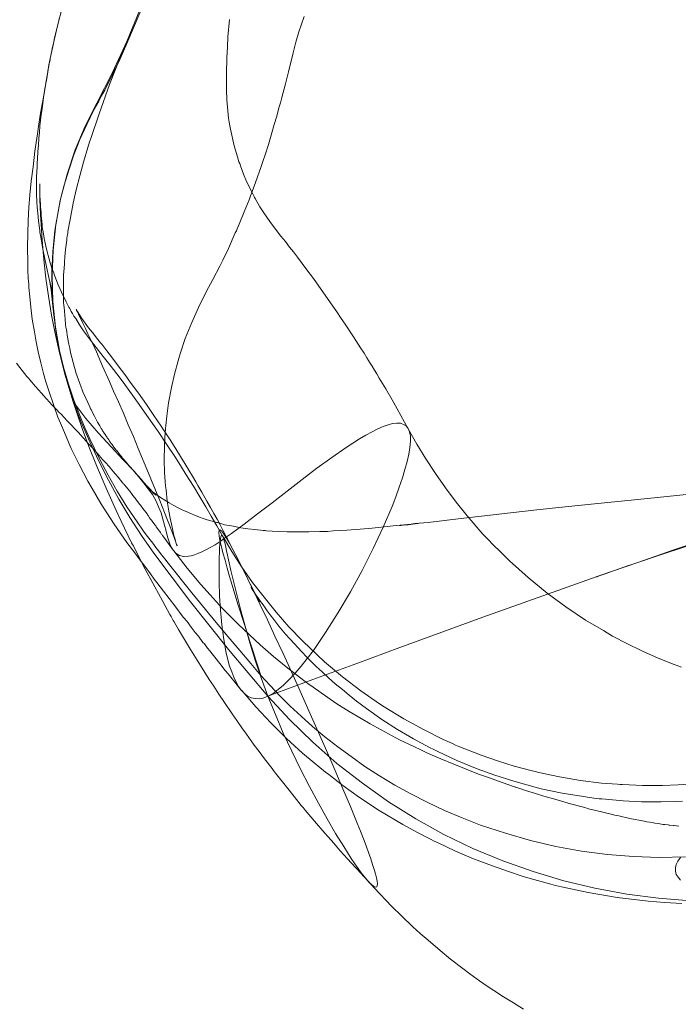
# Model space of a CAD drawing. Units: millimetres. Extents: x -4534 to 4839, y -3372 to 6229.
# Drawn here: x 876 to 907, y 1954 to 2001 of the extents above; entities that cross this region are included whole.
import ezdxf

# ---------------------------------------------------------------- set-up
doc = ezdxf.new("R2010")
doc.units = ezdxf.units.MM
doc.layers.add('Opvangzone', color=7, linetype='Continuous', true_color=0x00a19a)
doc.layers.add('Toestel 2D', color=7, linetype='Continuous', lineweight=20)

# ---------------------------------------------------------------- blocks, each defined once
blk = doc.blocks.new('WP-GT113')
at = {"layer": 'Toestel 2D', "flags": 128}
for points in [[(1440.513, 1703.498), (1440.112, 1704.058), (1440.014, 1704.204), (1439.99, 1704.24), (1439.966, 1704.252), (1439.917, 1704.337), (1439.905, 1704.349), (1439.881, 1704.386), (1439.808, 1704.483), (1439.771, 1704.532), (1439.71, 1704.617), (1439.686, 1704.653), (1439.662, 1704.69), (1439.552, 1704.836), (1439.492, 1704.921), (1439.443, 1704.982), (1439.394, 1705.043), (1439.321, 1705.152), (1439.309, 1705.164), (1439.297, 1705.176), (1439.273, 1705.225), (1439.078, 1705.48), (1438.957, 1705.638), (1438.908, 1705.699), (1438.896, 1705.723), (1438.871, 1705.748), (1438.738, 1705.93), (1438.713, 1705.967), (1438.701, 1705.979), (1438.604, 1706.1), (1438.531, 1706.198), (1438.519, 1706.21), (1438.507, 1706.234), (1438.373, 1706.392), (1438.288, 1706.502), (1438.203, 1706.599), (1438.178, 1706.635), (1438.166, 1706.66), (1438.13, 1706.684), (1437.911, 1706.964), (1437.801, 1707.085), (1437.753, 1707.146), (1437.546, 1707.389), (1437.473, 1707.474), (1437.425, 1707.523), (1437.352, 1707.608), (1437.169, 1707.803), (1437.084, 1707.9), (1437.011, 1707.985), (1436.695, 1708.35), (1436.525, 1708.52), (1436.391, 1708.678), (1436.245, 1708.836), (1436.014, 1709.091), (1435.905, 1709.201), (1435.82, 1709.286), (1435.71, 1709.408), (1435.54, 1709.59), (1435.491, 1709.639), (1435.2, 1709.955), (1435.102, 1710.052), (1435.066, 1710.076), (1435.029, 1710.125), (1434.896, 1710.259), (1434.737, 1710.429), (1434.689, 1710.49), (1434.482, 1710.709), (1434.275, 1710.94), (1434.13, 1711.098), (1433.996, 1711.256), (1433.728, 1711.572), (1433.668, 1711.645), (1433.582, 1711.742), (1433.254, 1712.155), (1433.096, 1712.362)], [(1434.896, 1714.368), (1434.871, 1714.539), (1434.859, 1714.684), (1434.847, 1714.745), (1434.835, 1714.806), (1434.81, 1715.061), (1434.774, 1715.39), (1434.762, 1715.536), (1434.75, 1715.669), (1434.725, 1715.876), (1434.701, 1716.058), (1434.689, 1716.156), (1434.689, 1716.192), (1434.689, 1716.18), (1434.689, 1716.168), (1434.701, 1716.107), (1434.713, 1716.034), (1434.725, 1715.937), (1434.75, 1715.815), (1434.774, 1715.681), (1434.762, 1715.73), (1434.737, 1715.864), (1434.713, 1715.937), (1434.701, 1716.022), (1434.665, 1716.216), (1434.616, 1716.435), (1434.506, 1716.934), (1434.409, 1717.384), (1434.336, 1717.773), (1434.288, 1718.077), (1434.239, 1718.344), (1434.202, 1718.575), (1434.19, 1718.66), (1434.178, 1718.758), (1434.13, 1719.11), (1434.093, 1719.475), (1434.069, 1719.767), (1434.057, 1720.01), (1434.044, 1720.387), (1434.044, 1720.569), (1434.044, 1720.776), (1434.044, 1721.202), (1434.069, 1721.676), (1434.069, 1721.858), (1434.081, 1722.041), (1434.105, 1722.393), (1434.13, 1722.697), (1434.154, 1723.025), (1434.178, 1723.305), (1434.202, 1723.609), (1434.227, 1723.876), (1434.263, 1724.156), (1434.3, 1724.424), (1434.336, 1724.691), (1434.373, 1724.959), (1434.409, 1725.238), (1434.458, 1725.53), (1434.506, 1725.822), (1434.567, 1726.174), (1434.628, 1726.503), (1434.713, 1726.953), (1434.81, 1727.378), (1434.871, 1727.682), (1435.054, 1728.424), (1435.26, 1729.202)], [(1446.714, 1728.801), (1446.568, 1728.387), (1446.471, 1728.071), (1446.325, 1727.573), (1446.191, 1727.074), (1445.972, 1726.174), (1445.826, 1725.603), (1445.656, 1724.959), (1445.595, 1724.703), (1445.522, 1724.46), (1445.425, 1724.071), (1445.303, 1723.682), (1445.158, 1723.171), (1445.024, 1722.734), (1444.878, 1722.284), (1444.744, 1721.882), (1444.683, 1721.688), (1444.416, 1720.934), (1444.161, 1720.253), (1444.112, 1720.107), (1443.881, 1719.536), (1443.638, 1718.952), (1443.54, 1718.733), (1443.504, 1718.636), (1443.455, 1718.539), (1443.127, 1717.797), (1442.86, 1717.25), (1442.811, 1717.153), (1442.726, 1716.97), (1442.398, 1716.338), (1442.081, 1715.742), (1441.717, 1715.013), (1441.388, 1714.295), (1441.084, 1713.542), (1440.841, 1712.812), (1440.793, 1712.654), (1440.744, 1712.484), (1440.574, 1711.839), (1440.428, 1711.219), (1440.294, 1710.49), (1440.209, 1709.857), (1440.16, 1709.408), (1440.148, 1709.262), (1440.112, 1708.848), (1440.1, 1708.447), (1440.087, 1707.778), (1440.1, 1707.207), (1440.136, 1706.745), (1440.148, 1706.55), (1440.16, 1706.453), (1440.172, 1706.368), (1440.233, 1705.821), (1440.306, 1705.359), (1440.367, 1705.03), (1440.464, 1704.593), (1440.549, 1704.204), (1440.586, 1704.082), (1440.61, 1703.997), (1440.634, 1703.887), (1440.659, 1703.814), (1440.683, 1703.766), (1440.683, 1703.729), (1440.695, 1703.717), (1440.695, 1703.729), (1440.671, 1703.778), (1440.659, 1703.827), (1440.634, 1703.887), (1440.586, 1704.009), (1440.537, 1704.155), (1440.464, 1704.362), (1440.367, 1704.605), (1440.245, 1704.933), (1440.1, 1705.298), (1439.881, 1705.857), (1439.601, 1706.538), (1439.346, 1707.158), (1438.859, 1708.325), (1438.628, 1708.885), (1438.385, 1709.444), (1438.154, 1709.991), (1437.923, 1710.538), (1437.692, 1711.037), (1437.498, 1711.499), (1437.169, 1712.228), (1436.877, 1712.897), (1436.671, 1713.347), (1436.476, 1713.76), (1436.342, 1714.04), (1436.221, 1714.295), (1436.136, 1714.466), (1436.063, 1714.611), (1435.978, 1714.794), (1435.929, 1714.879), (1435.917, 1714.915), (1435.929, 1714.903), (1435.953, 1714.855), (1435.99, 1714.794), (1436.051, 1714.697), (1436.148, 1714.539), (1436.257, 1714.38), (1436.342, 1714.259), (1436.501, 1714.04), (1436.683, 1713.821), (1436.95, 1713.493), (1437.072, 1713.335), (1437.133, 1713.262), (1437.364, 1712.958), (1437.485, 1712.812), (1437.595, 1712.666), (1437.814, 1712.374), (1438.069, 1712.034), (1438.276, 1711.766), (1438.482, 1711.475), (1438.871, 1710.94), (1439.248, 1710.405), (1439.601, 1709.882), (1439.941, 1709.383), (1440.087, 1709.164), (1440.367, 1708.727), (1440.634, 1708.313), (1440.853, 1707.948), (1441.072, 1707.608), (1441.255, 1707.304), (1441.425, 1707.012), (1441.583, 1706.745), (1441.68, 1706.575), (1441.777, 1706.416), (1441.863, 1706.258), (1442.106, 1705.833), (1442.276, 1705.529), (1442.434, 1705.249), (1442.592, 1704.97), (1442.738, 1704.702), (1442.872, 1704.447), (1442.933, 1704.337), (1443.005, 1704.191), (1443.042, 1704.118), (1443.078, 1704.046), (1443.346, 1703.535), (1443.601, 1703.036)], [(1443.735, 1696.872), (1443.443, 1697.237), (1443.249, 1697.48), (1443.115, 1697.65), (1442.981, 1697.808), (1442.726, 1698.136), (1442.483, 1698.44), (1442.361, 1698.586), (1442.252, 1698.732), (1442.142, 1698.866), (1441.996, 1699.06), (1441.923, 1699.133), (1441.704, 1699.425), (1441.559, 1699.608), (1441.364, 1699.863), (1441.169, 1700.118), (1440.987, 1700.337), (1440.598, 1700.86), (1440.318, 1701.213), (1440.051, 1701.565), (1439.735, 1701.979), (1439.613, 1702.137), (1439.431, 1702.38), (1439.163, 1702.745), (1438.944, 1703.036), (1438.689, 1703.377), (1438.324, 1703.863), (1437.716, 1704.739), (1437.194, 1705.541), (1437.084, 1705.723), (1436.671, 1706.429), (1436.476, 1706.769), (1436.051, 1707.559), (1435.686, 1708.325), (1435.309, 1709.189), (1435.175, 1709.517), (1435.054, 1709.809), (1434.871, 1710.319), (1434.604, 1711.098), (1434.482, 1711.487), (1434.373, 1711.876), (1434.239, 1712.386), (1434.117, 1712.909), (1434.02, 1713.383), (1433.935, 1713.845), (1433.838, 1714.453), (1433.765, 1715.025), (1433.716, 1715.511), (1433.68, 1715.949), (1433.668, 1716.107), (1433.643, 1716.399), (1433.631, 1716.776), (1433.619, 1717.128), (1433.607, 1717.858), (1433.619, 1718.514), (1433.643, 1719.135), (1433.68, 1719.742), (1433.728, 1720.35), (1433.789, 1720.995), (1433.874, 1721.676), (1433.959, 1722.417), (1434.02, 1722.831), (1434.081, 1723.232), (1434.154, 1723.694), (1434.215, 1724.12), (1434.3, 1724.642), (1434.348, 1724.874), (1434.385, 1725.08), (1434.409, 1725.25), (1434.434, 1725.396), (1434.458, 1725.53), (1434.482, 1725.652), (1434.506, 1725.761), (1434.506, 1725.81), (1434.506, 1725.761), (1434.506, 1725.749), (1434.482, 1725.664), (1434.482, 1725.627), (1434.482, 1725.652), (1434.494, 1725.737), (1434.519, 1725.846), (1434.543, 1725.992), (1434.567, 1726.162), (1434.579, 1726.235), (1434.592, 1726.308), (1434.604, 1726.381), (1434.628, 1726.466), (1434.64, 1726.551), (1434.652, 1726.637), (1434.677, 1726.722), (1434.689, 1726.819), (1434.713, 1726.928), (1434.737, 1727.038), (1434.762, 1727.159), (1434.786, 1727.293), (1434.835, 1727.5), (1434.871, 1727.706), (1434.92, 1727.913), (1434.981, 1728.156), (1435.041, 1728.4), (1435.127, 1728.752)], [(1443.176, 1728.655), (1443.103, 1727.828), (1443.078, 1727.342), (1443.054, 1726.855), (1443.042, 1726.077), (1443.042, 1725.311), (1443.054, 1724.849), (1443.115, 1724.156), (1443.139, 1723.974), (1443.164, 1723.791), (1443.2, 1723.621), (1443.212, 1723.536), (1443.224, 1723.451), (1443.395, 1722.673), (1443.553, 1722.138), (1443.626, 1721.907), (1443.662, 1721.834), (1443.699, 1721.724), (1443.844, 1721.323), (1443.99, 1720.983), (1444.282, 1720.387), (1444.343, 1720.265), (1444.367, 1720.217), (1444.392, 1720.168), (1444.623, 1719.779), (1444.805, 1719.499), (1445.097, 1719.074), (1445.413, 1718.648), (1445.62, 1718.393), (1445.826, 1718.138), (1446.021, 1717.87), (1446.215, 1717.639), (1446.398, 1717.396), (1446.629, 1717.092), (1446.799, 1716.861), (1447.152, 1716.375), (1447.747, 1715.548), (1448.258, 1714.806), (1448.477, 1714.49), (1448.659, 1714.21), (1449.048, 1713.614), (1449.389, 1713.092), (1449.559, 1712.836), (1449.693, 1712.617), (1449.766, 1712.496), (1449.814, 1712.411), (1449.936, 1712.228), (1450.045, 1712.034), (1450.155, 1711.864), (1450.276, 1711.657), (1450.58, 1711.158), (1450.884, 1710.623), (1451.128, 1710.198), (1451.65, 1709.262), (1452.052, 1708.532), (1452.477, 1707.827), (1452.939, 1707.134), (1453.413, 1706.453), (1453.912, 1705.784), (1454.447, 1705.128), (1455.189, 1704.264), (1455.48, 1703.96), (1455.626, 1703.802), (1456.064, 1703.377), (1456.441, 1703), (1457.328, 1702.21), (1458.228, 1701.468), (1459.116, 1700.823), (1460.052, 1700.191), (1460.891, 1699.693), (1461.073, 1699.583), (1461.329, 1699.437), (1462.034, 1699.06), (1462.739, 1698.72), (1463.481, 1698.392), (1464.247, 1698.088), (1464.587, 1697.954)], [(1444.999, 1696.58), (1443.139, 1698.793), (1441.328, 1701.054), (1439.601, 1703.365), (1439.017, 1704.204), (1438.458, 1705.055), (1437.935, 1705.918), (1437.449, 1706.818), (1436.987, 1707.717), (1436.561, 1708.642), (1436.16, 1709.578), (1435.795, 1710.526), (1436.087, 1710.125), (1436.379, 1709.748), (1436.975, 1709.043), (1437.57, 1708.398), (1438.13, 1707.803), (1438.665, 1707.243), (1439.127, 1706.684), (1439.334, 1706.416), (1439.528, 1706.137), (1439.686, 1705.857), (1439.82, 1705.565), (1439.941, 1705.274), (1440.027, 1704.982), (1440.172, 1704.41), (1440.245, 1704.143), (1440.318, 1703.9), (1440.403, 1703.681), (1440.513, 1703.498), (1440.647, 1703.352), (1440.805, 1703.255), (1440.999, 1703.207), (1441.23, 1703.219), (1441.364, 1703.243), (1441.522, 1703.28), (1441.68, 1703.34), (1441.863, 1703.425), (1442.057, 1703.523), (1442.264, 1703.632), (1442.495, 1703.766), (1442.738, 1703.924), (1442.993, 1704.106), (1443.273, 1704.301), (1443.869, 1704.739), (1444.513, 1705.225), (1445.194, 1705.748), (1446.617, 1706.854), (1447.322, 1707.389), (1448.027, 1707.9), (1448.708, 1708.374), (1449.34, 1708.787), (1449.644, 1708.958), (1449.936, 1709.116), (1450.203, 1709.249), (1450.459, 1709.359), (1450.702, 1709.444), (1450.909, 1709.505), (1451.103, 1709.529), (1451.286, 1709.517), (1451.431, 1709.468), (1451.553, 1709.395), (1451.65, 1709.274), (1451.711, 1709.116), (1451.748, 1708.909), (1451.748, 1708.666), (1451.723, 1708.374), (1451.675, 1708.058), (1451.602, 1707.705), (1451.492, 1707.328), (1451.371, 1706.927), (1451.225, 1706.489), (1451.067, 1706.04), (1450.884, 1705.578), (1450.459, 1704.593), (1449.985, 1703.583), (1449.462, 1702.55), (1448.915, 1701.529), (1448.331, 1700.544), (1447.735, 1699.608), (1447.443, 1699.17), (1447.152, 1698.756), (1446.86, 1698.367), (1446.568, 1698.003), (1446.288, 1697.674), (1446.009, 1697.37), (1445.741, 1697.115), (1445.486, 1696.896), (1445.243, 1696.714), (1444.999, 1696.58), (1444.781, 1696.495), (1444.586, 1696.458), (1444.392, 1696.471), (1444.209, 1696.507), (1444.039, 1696.592), (1443.893, 1696.714), (1443.747, 1696.86), (1443.613, 1697.042), (1443.492, 1697.249), (1443.382, 1697.48), (1443.285, 1697.747), (1443.188, 1698.015), (1443.03, 1698.623), (1442.908, 1699.279), (1442.823, 1699.972), (1442.75, 1700.665), (1442.714, 1701.346), (1442.689, 1702.003), (1442.689, 1702.611), (1442.689, 1703.146), (1442.701, 1703.389), (1442.714, 1703.596), (1442.726, 1703.778), (1442.738, 1703.924), (1442.75, 1704.046), (1442.774, 1704.131), (1442.787, 1704.191), (1442.799, 1704.216), (1442.823, 1704.216), (1442.847, 1704.191), (1442.872, 1704.131), (1442.908, 1704.046), (1442.933, 1703.936), (1442.969, 1703.802), (1443.005, 1703.644), (1443.042, 1703.474), (1443.091, 1703.267), (1443.139, 1703.048), (1443.249, 1702.55), (1443.382, 1701.979), (1443.54, 1701.334), (1443.711, 1700.641), (1443.917, 1699.899), (1444.136, 1699.121), (1444.392, 1698.294), (1444.683, 1697.455), (1444.999, 1696.58), (1445.352, 1695.717), (1445.729, 1694.841), (1446.13, 1693.978), (1446.544, 1693.127), (1446.969, 1692.3), (1447.395, 1691.51), (1447.808, 1690.768), (1448.209, 1690.075), (1448.598, 1689.455), (1448.951, 1688.896), (1449.121, 1688.64), (1449.279, 1688.421), (1449.425, 1688.215), (1449.571, 1688.032), (1449.693, 1687.886), (1449.802, 1687.753), (1449.912, 1687.655), (1449.997, 1687.583), (1450.07, 1687.546), (1450.118, 1687.534), (1450.167, 1687.558), (1450.179, 1687.607), (1450.191, 1687.692), (1450.179, 1687.826), (1450.143, 1687.972), (1450.094, 1688.166), (1450.033, 1688.373), (1449.96, 1688.616), (1449.875, 1688.884), (1449.766, 1689.175), (1449.656, 1689.491), (1449.523, 1689.832), (1449.389, 1690.184), (1449.231, 1690.561), (1448.915, 1691.364), (1448.55, 1692.203), (1448.173, 1693.103), (1447.772, 1694.015), (1446.945, 1695.887), (1446.532, 1696.823), (1446.118, 1697.735), (1445.717, 1698.611), (1445.328, 1699.437), (1444.975, 1700.203), (1444.635, 1700.909), (1444.331, 1701.553), (1444.051, 1702.137), (1443.796, 1702.659), (1443.565, 1703.121), (1443.358, 1703.511), (1443.176, 1703.839), (1443.018, 1704.106), (1442.896, 1704.301), (1442.799, 1704.422), (1442.726, 1704.471), (1442.689, 1704.447), (1442.677, 1704.349), (1442.689, 1704.179), (1442.714, 1704.058), (1442.738, 1703.924), (1442.799, 1703.669), (1442.872, 1703.377), (1442.969, 1703.036), (1443.066, 1702.659), (1443.188, 1702.258), (1443.309, 1701.845), (1443.577, 1700.945), (1443.869, 1700.033), (1444.161, 1699.133), (1444.294, 1698.708), (1444.428, 1698.294), (1444.562, 1697.917), (1444.671, 1697.565), (1444.428, 1697.845), (1444.185, 1698.136), (1443.662, 1698.756), (1443.115, 1699.401), (1442.556, 1700.082), (1441.4, 1701.48), (1440.282, 1702.89), (1440.112, 1703.097), (1439.966, 1703.292), (1439.832, 1703.462), (1439.698, 1703.632), (1439.589, 1703.778), (1439.479, 1703.912), (1439.297, 1704.155), (1439.139, 1704.362), (1439.017, 1704.544), (1438.896, 1704.702), (1438.799, 1704.848), (1438.312, 1705.565), (1437.862, 1706.307), (1437.425, 1707.061), (1437.023, 1707.827), (1436.561, 1708.787), (1436.342, 1709.274), (1436.148, 1709.736), (1435.978, 1710.174), (1435.807, 1710.611), (1435.674, 1711), (1435.552, 1711.377), (1435.309, 1712.18), (1435.114, 1713.031), (1434.956, 1713.894), (1434.847, 1714.806), (1434.774, 1715.73), (1434.762, 1716.678), (1434.81, 1717.651), (1434.908, 1718.648), (1435.029, 1719.366), (1435.163, 1720.083), (1435.345, 1720.8), (1435.564, 1721.518), (1435.807, 1722.247), (1436.087, 1722.965), (1436.415, 1723.682), (1436.768, 1724.399), (1436.987, 1724.788), (1437.108, 1725.019), (1437.181, 1725.153), (1437.267, 1725.311), (1437.643, 1726.053), (1437.996, 1726.782), (1438.324, 1727.524), (1438.64, 1728.266), (1438.944, 1729.007)], [(1464.539, 1688.944), (1464.417, 1688.762), (1464.344, 1688.604), (1464.308, 1688.446), (1464.308, 1688.288), (1464.344, 1688.142), (1464.429, 1688.008), (1464.551, 1687.874)], [(1465.876, 1704.082), (1464.223, 1703.523), (1462.52, 1702.927), (1460.769, 1702.319), (1458.958, 1701.675), (1457.097, 1701.006), (1455.189, 1700.325), (1453.243, 1699.62), (1451.249, 1698.89), (1449.206, 1698.136), (1447.127, 1697.37), (1444.999, 1696.58), (1446.033, 1695.461), (1447.127, 1694.404), (1448.27, 1693.394), (1449.474, 1692.458), (1450.714, 1691.583), (1452.015, 1690.768), (1453.34, 1690.039), (1454.714, 1689.37), (1456.125, 1688.786), (1457.56, 1688.276), (1459.019, 1687.838), (1460.49, 1687.485), (1461.997, 1687.206), (1463.505, 1687.011), (1465.025, 1686.889)], [(1438.932, 1729.117), (1438.312, 1727.609), (1437.631, 1726.138), (1436.89, 1724.691), (1436.342, 1723.597), (1435.868, 1722.478), (1435.491, 1721.323), (1435.175, 1720.132), (1434.956, 1718.94), (1434.823, 1717.724), (1434.774, 1716.508), (1434.81, 1715.292), (1434.932, 1714.077), (1435.139, 1712.873), (1435.431, 1711.693), (1435.795, 1710.526)], [(1438.446, 1727.913), (1438.215, 1727.354), (1438.105, 1727.099), (1438.008, 1726.855), (1437.498, 1725.567), (1436.999, 1724.18), (1436.622, 1723.062), (1436.549, 1722.855), (1436.464, 1722.588), (1436.257, 1721.895), (1436.087, 1721.238), (1435.917, 1720.581), (1435.771, 1719.949), (1435.625, 1719.171), (1435.528, 1718.6), (1435.516, 1718.49), (1435.503, 1718.466), (1435.503, 1718.442), (1435.491, 1718.381), (1435.479, 1718.296), (1435.467, 1718.198), (1435.418, 1717.748), (1435.382, 1717.408), (1435.358, 1717.153), (1435.358, 1717.092), (1435.345, 1716.861), (1435.321, 1716.557), (1435.321, 1716.35), (1435.309, 1716.168), (1435.309, 1716.022), (1435.309, 1716.01), (1435.309, 1715.973), (1435.309, 1715.937), (1435.309, 1715.888), (1435.321, 1715.572), (1435.321, 1715.256), (1435.333, 1715.098), (1435.345, 1715.025), (1435.394, 1714.453), (1435.418, 1714.198), (1435.431, 1714.077), (1435.455, 1713.955), (1435.503, 1713.602), (1435.564, 1713.274), (1435.613, 1713.079), (1435.649, 1712.873), (1435.771, 1712.399), (1435.844, 1712.168), (1435.868, 1712.07), (1435.905, 1711.924), (1436.148, 1711.231), (1436.197, 1711.11), (1436.221, 1711.061), (1436.233, 1711.012), (1436.464, 1710.502), (1436.561, 1710.295), (1436.573, 1710.246), (1436.598, 1710.21), (1436.61, 1710.186), (1436.622, 1710.174), (1436.622, 1710.161), (1436.78, 1709.857), (1436.926, 1709.578), (1437.035, 1709.395), (1437.048, 1709.371), (1437.072, 1709.335), (1437.108, 1709.274), (1437.145, 1709.201), (1437.169, 1709.164), (1437.194, 1709.128), (1437.218, 1709.091), (1437.242, 1709.055), (1437.254, 1709.043), (1437.254, 1709.031), (1437.267, 1709.018), (1437.267, 1709.006), (1437.279, 1708.994), (1437.291, 1708.982), (1437.315, 1708.945), (1437.339, 1708.909), (1437.352, 1708.885), (1437.364, 1708.873), (1437.364, 1708.86), (1437.388, 1708.836), (1437.4, 1708.812), (1437.412, 1708.8), (1437.425, 1708.775), (1437.449, 1708.751), (1437.461, 1708.727), (1437.461, 1708.714), (1437.473, 1708.714), (1437.473, 1708.702), (1437.498, 1708.678), (1437.51, 1708.654), (1437.534, 1708.629), (1437.546, 1708.605), (1437.558, 1708.581), (1437.595, 1708.544), (1437.619, 1708.52), (1437.619, 1708.508), (1437.704, 1708.386), (1437.765, 1708.313), (1437.801, 1708.265), (1437.838, 1708.228), (1437.874, 1708.179), (1437.887, 1708.167), (1437.887, 1708.155), (1437.899, 1708.155), (1437.923, 1708.119), (1437.96, 1708.07), (1438.02, 1707.997), (1438.033, 1707.973), (1438.045, 1707.961), (1438.081, 1707.924), (1438.118, 1707.863), (1438.166, 1707.815), (1438.178, 1707.803), (1438.203, 1707.778), (1438.239, 1707.73), (1438.251, 1707.717), (1438.251, 1707.705), (1438.288, 1707.669), (1438.312, 1707.645), (1438.324, 1707.632), (1438.336, 1707.608), (1438.385, 1707.559), (1438.385, 1707.547), (1438.397, 1707.535), (1438.446, 1707.486), (1438.458, 1707.462), (1438.47, 1707.45), (1438.616, 1707.292), (1438.75, 1707.134)], [(1449.79, 1687.765), (1449.352, 1688.251), (1449.255, 1688.349), (1449.146, 1688.47), (1448.769, 1688.884), (1448.428, 1689.26), (1448.27, 1689.443), (1448.124, 1689.613), (1447.991, 1689.759), (1447.832, 1689.941), (1447.699, 1690.087), (1447.2, 1690.671), (1446.763, 1691.182), (1446.677, 1691.303), (1446.58, 1691.413), (1446.24, 1691.838), (1445.875, 1692.288), (1445.364, 1692.945), (1445.267, 1693.066), (1445.194, 1693.163), (1444.841, 1693.613), (1444.586, 1693.966), (1444.355, 1694.27), (1444.209, 1694.477), (1443.99, 1694.781), (1443.771, 1695.084), (1443.528, 1695.437), (1443.309, 1695.753), (1442.945, 1696.288), (1442.677, 1696.677), (1442.434, 1697.054), (1442.325, 1697.212), (1442.215, 1697.382), (1441.802, 1698.039), (1441.34, 1698.793), (1440.768, 1699.753), (1440.634, 1699.972), (1440.562, 1700.106), (1440.513, 1700.179), (1440.464, 1700.264), (1440.416, 1700.361), (1440.355, 1700.459), (1439.905, 1701.273), (1439.188, 1702.599), (1438.884, 1703.182), (1438.628, 1703.705), (1438.58, 1703.778), (1438.543, 1703.851), (1438.045, 1704.884), (1437.814, 1705.383), (1437.339, 1706.441), (1436.877, 1707.511), (1436.513, 1708.411), (1436.197, 1709.274), (1435.978, 1709.918), (1435.759, 1710.575), (1435.431, 1711.681), (1435.394, 1711.803), (1435.37, 1711.912), (1435.09, 1713.007), (1434.908, 1713.845), (1434.75, 1714.648), (1434.604, 1715.548), (1434.482, 1716.399), (1434.397, 1717.128), (1434.336, 1717.821), (1434.288, 1718.417), (1434.251, 1718.976), (1434.227, 1719.402), (1434.215, 1719.791), (1434.202, 1720.083), (1434.202, 1720.35), (1434.19, 1720.484), (1434.19, 1720.594), (1434.19, 1720.703), (1434.19, 1720.776), (1434.19, 1720.849), (1434.19, 1720.873), (1434.19, 1720.837), (1434.19, 1720.788), (1434.19, 1720.715), (1434.19, 1720.581), (1434.202, 1720.423), (1434.202, 1720.338), (1434.202, 1720.253), (1434.215, 1720.156), (1434.215, 1720.059), (1434.227, 1719.925), (1434.227, 1719.779), (1434.239, 1719.645), (1434.251, 1719.511), (1434.263, 1719.366), (1434.275, 1719.22), (1434.3, 1718.94), (1434.3, 1718.904), (1434.312, 1718.818), (1434.324, 1718.733), (1434.348, 1718.587), (1434.385, 1718.393), (1434.397, 1718.283), (1434.421, 1718.21), (1434.482, 1717.919), (1434.543, 1717.651), (1434.628, 1717.359), (1434.689, 1717.116), (1434.786, 1716.824), (1434.835, 1716.703), (1434.871, 1716.593), (1434.908, 1716.496), (1435.066, 1716.083), (1435.224, 1715.73), (1435.443, 1715.28), (1435.576, 1715.025), (1435.613, 1714.952), (1435.649, 1714.891), (1435.686, 1714.818), (1435.747, 1714.721), (1435.807, 1714.599), (1435.893, 1714.478), (1436.075, 1714.186), (1436.269, 1713.894), (1436.501, 1713.578), (1436.756, 1713.25), (1437.194, 1712.69), (1437.57, 1712.204), (1437.947, 1711.718), (1438.215, 1711.353), (1438.823, 1710.526), (1439.346, 1709.784), (1439.796, 1709.128), (1440.197, 1708.532), (1440.586, 1707.948), (1440.866, 1707.511), (1441.133, 1707.073), (1441.473, 1706.538), (1441.777, 1706.027), (1442.057, 1705.565), (1442.312, 1705.115), (1442.58, 1704.653), (1442.847, 1704.191), (1443.285, 1703.45), (1443.759, 1702.708), (1444.27, 1701.979), (1444.817, 1701.273), (1445.389, 1700.568), (1445.997, 1699.875), (1446.653, 1699.194), (1447.334, 1698.538), (1447.687, 1698.221), (1448.538, 1697.504), (1449.401, 1696.835), (1450.289, 1696.227), (1450.507, 1696.082), (1451.444, 1695.51), (1452.404, 1694.987), (1453.304, 1694.537), (1453.742, 1694.343), (1453.888, 1694.27), (1454.046, 1694.209), (1455.103, 1693.796), (1455.869, 1693.528), (1456.672, 1693.273), (1457.462, 1693.066), (1457.657, 1693.017), (1457.839, 1692.969), (1458.812, 1692.762), (1459.809, 1692.592), (1460.806, 1692.47), (1461.304, 1692.434), (1461.56, 1692.41), (1461.681, 1692.397), (1461.803, 1692.397), (1462.751, 1692.361), (1463.7, 1692.361), (1464.441, 1692.385), (1465.195, 1692.434)], [(1438.847, 1707.024), (1438.993, 1706.866), (1439.115, 1706.72), (1439.297, 1706.526), (1439.431, 1706.38), (1439.516, 1706.283), (1439.589, 1706.21), (1439.637, 1706.161), (1439.674, 1706.137), (1439.686, 1706.112), (1439.698, 1706.112), (1439.674, 1706.125), (1439.601, 1706.198), (1439.565, 1706.222), (1439.54, 1706.258), (1439.504, 1706.295), (1439.467, 1706.319), (1439.443, 1706.344), (1439.419, 1706.356), (1439.382, 1706.392), (1439.358, 1706.416), (1439.346, 1706.429), (1439.394, 1706.392), (1439.406, 1706.38), (1439.443, 1706.356), (1439.552, 1706.258), (1439.674, 1706.173), (1439.735, 1706.125), (1439.917, 1706.003), (1440.112, 1705.881), (1440.318, 1705.748), (1440.537, 1705.626), (1440.756, 1705.505), (1440.975, 1705.395), (1441.23, 1705.286), (1441.413, 1705.213), (1441.498, 1705.176), (1441.765, 1705.067), (1441.935, 1705.006), (1442.13, 1704.945), (1442.422, 1704.86), (1442.568, 1704.812), (1442.604, 1704.812), (1442.774, 1704.763), (1442.945, 1704.714), (1443.273, 1704.653), (1443.711, 1704.568), (1444.051, 1704.52), (1444.379, 1704.483), (1444.781, 1704.435), (1444.866, 1704.435), (1444.927, 1704.422), (1445.194, 1704.41), (1445.486, 1704.398), (1445.911, 1704.374), (1446.118, 1704.374), (1446.155, 1704.374), (1446.203, 1704.374), (1446.945, 1704.374), (1447.456, 1704.386), (1447.553, 1704.386), (1447.589, 1704.386), (1447.614, 1704.398), (1447.674, 1704.398), (1447.82, 1704.398), (1448.088, 1704.422), (1448.38, 1704.435), (1448.732, 1704.459), (1449.364, 1704.508), (1449.936, 1704.556), (1450.933, 1704.653), (1452.112, 1704.775), (1451.857, 1704.739), (1451.748, 1704.726), (1451.65, 1704.714), (1451.553, 1704.714), (1451.48, 1704.702), (1451.407, 1704.69), (1451.346, 1704.69), (1451.298, 1704.678), (1451.249, 1704.678), (1451.237, 1704.678), (1451.249, 1704.678), (1451.273, 1704.678), (1451.31, 1704.69), (1451.602, 1704.714), (1451.966, 1704.763), (1452.599, 1704.824), (1454.021, 1704.994), (1456.088, 1705.225), (1457.596, 1705.395), (1459.079, 1705.553), (1460.636, 1705.723), (1462.216, 1705.881), (1463.76, 1706.04), (1465.268, 1706.185)], [(1464.794, 1703.681), (1463.602, 1703.28), (1462.435, 1702.89), (1461.73, 1702.647), (1461.56, 1702.586), (1461.414, 1702.538), (1461.28, 1702.489), (1461.146, 1702.453), (1461.025, 1702.404), (1460.927, 1702.368), (1460.83, 1702.343), (1460.745, 1702.307), (1460.599, 1702.258), (1460.575, 1702.246), (1460.563, 1702.246), (1460.575, 1702.246), (1460.611, 1702.258), (1460.867, 1702.355), (1461.426, 1702.55), (1462.083, 1702.781)], [(1464.466, 1690.428), (1464.247, 1690.452), (1464.21, 1690.452), (1464.028, 1690.476), (1463.992, 1690.476), (1463.967, 1690.488), (1463.797, 1690.501), (1463.748, 1690.513), (1463.724, 1690.513), (1463.493, 1690.549), (1463.323, 1690.574), (1463.262, 1690.586), (1463.092, 1690.61), (1462.958, 1690.634), (1462.824, 1690.659), (1462.143, 1690.792), (1461.621, 1690.914), (1461.438, 1690.95), (1461.256, 1690.999), (1460.538, 1691.169), (1460.186, 1691.254), (1460.016, 1691.303), (1459.335, 1691.485), (1458.702, 1691.668), (1458.07, 1691.85), (1457.681, 1691.972), (1457.207, 1692.118), (1456.891, 1692.227), (1456.745, 1692.276), (1456.721, 1692.276), (1456.684, 1692.288), (1456.635, 1692.312), (1456.587, 1692.324), (1455.918, 1692.555), (1455.444, 1692.726), (1454.982, 1692.896), (1453.815, 1693.358), (1453.195, 1693.613), (1452.562, 1693.893), (1452.246, 1694.039), (1451.918, 1694.197), (1451.237, 1694.525), (1450.544, 1694.89), (1449.839, 1695.279), (1449.413, 1695.522), (1448.854, 1695.863), (1448.27, 1696.227), (1447.516, 1696.738), (1447.139, 1697.006), (1446.896, 1697.188), (1446.702, 1697.322), (1445.936, 1697.917), (1445.267, 1698.465), (1444.635, 1699.012), (1443.613, 1699.984), (1442.835, 1700.763), (1442.264, 1701.383), (1441.826, 1701.881), (1441.182, 1702.647), (1440.537, 1703.474)], [(1444.173, 1701.893), (1444.233, 1701.76), (1444.294, 1701.638), (1444.392, 1701.444), (1444.44, 1701.371), (1444.452, 1701.334), (1444.465, 1701.31), (1444.525, 1701.213), (1444.562, 1701.127), (1444.586, 1701.091), (1444.598, 1701.079), (1444.586, 1701.079), (1444.562, 1701.127), (1444.525, 1701.188), (1444.465, 1701.298), (1444.416, 1701.383), (1444.367, 1701.48), (1444.282, 1701.626), (1444.221, 1701.735), (1444.197, 1701.76), (1444.209, 1701.747), (1444.221, 1701.711), (1444.258, 1701.662), (1444.306, 1701.577), (1444.367, 1701.504), (1444.428, 1701.395), (1444.562, 1701.213), (1444.647, 1701.067), (1444.768, 1700.909), (1444.963, 1700.629), (1445.109, 1700.434), (1445.279, 1700.215), (1445.522, 1699.899), (1445.838, 1699.522), (1446.033, 1699.304), (1446.252, 1699.06), (1446.592, 1698.696), (1446.86, 1698.416), (1447.139, 1698.136), (1447.285, 1697.99), (1447.565, 1697.735), (1447.869, 1697.455), (1448.185, 1697.176), (1448.526, 1696.896), (1448.842, 1696.629), (1449.194, 1696.349), (1449.668, 1695.996), (1450.398, 1695.486), (1451.14, 1695.012), (1451.894, 1694.562), (1452.66, 1694.16), (1452.854, 1694.063), (1453.049, 1693.966), (1453.948, 1693.54), (1454.921, 1693.139), (1455.748, 1692.847), (1456.599, 1692.568), (1456.976, 1692.458), (1457.949, 1692.203), (1458.946, 1691.996), (1459.943, 1691.826), (1460.441, 1691.753), (1460.696, 1691.729), (1460.818, 1691.717), (1461.827, 1691.631), (1462.703, 1691.583), (1462.885, 1691.583), (1463.627, 1691.583), (1464.368, 1691.595), (1464.648, 1691.607)], [(1464.612, 1686.768), (1463.809, 1686.804), (1463.019, 1686.865), (1461.548, 1687.048), (1460.174, 1687.279), (1458.909, 1687.546), (1458.617, 1687.619), (1458.398, 1687.68), (1457.134, 1688.032), (1456.392, 1688.276), (1455.638, 1688.543), (1454.739, 1688.884), (1453.851, 1689.26), (1453.097, 1689.613), (1452.878, 1689.722), (1452.708, 1689.808), (1452.052, 1690.148), (1451.395, 1690.513), (1450.276, 1691.169), (1449.34, 1691.789), (1448.55, 1692.349), (1447.881, 1692.872), (1447.735, 1692.981), (1447.188, 1693.431), (1446.641, 1693.893), (1445.875, 1694.586), (1445.133, 1695.328), (1444.428, 1696.082), (1443.759, 1696.848)], [(1464.782, 1688.969), (1463.542, 1688.944), (1462.314, 1688.993), (1461.086, 1689.09), (1459.858, 1689.248), (1458.642, 1689.467), (1457.438, 1689.747), (1456.259, 1690.087), (1455.079, 1690.476), (1454.204, 1690.817), (1453.365, 1691.169), (1452.55, 1691.558), (1451.772, 1691.96), (1451.018, 1692.373), (1450.289, 1692.811), (1449.596, 1693.261), (1448.939, 1693.723), (1448.307, 1694.185), (1447.699, 1694.659), (1447.115, 1695.145), (1446.58, 1695.632), (1446.057, 1696.118), (1445.571, 1696.604), (1445.109, 1697.091), (1444.671, 1697.565)], [(1457.11, 1681.758), (1456.635, 1682.05), (1456.161, 1682.342), (1455.699, 1682.646), (1455.298, 1682.914), (1454.921, 1683.181), (1454.568, 1683.424), (1454.24, 1683.68), (1453.657, 1684.129), (1453.158, 1684.531), (1452.587, 1685.017), (1452.21, 1685.345), (1451.869, 1685.661), (1451.334, 1686.172), (1450.872, 1686.622), (1450.593, 1686.914), (1450.313, 1687.206), (1450.033, 1687.51), (1449.766, 1687.801)]]:
    blk.add_lwpolyline(points, dxfattribs=at)

msp = doc.modelspace()

# ---------------------------------------------------------------- block references
at = {"layer": 'Opvangzone'}
msp.add_blockref('WP-GT113', (-556.995, 272.328), dxfattribs=at)

doc.saveas('drawing.dxf')
